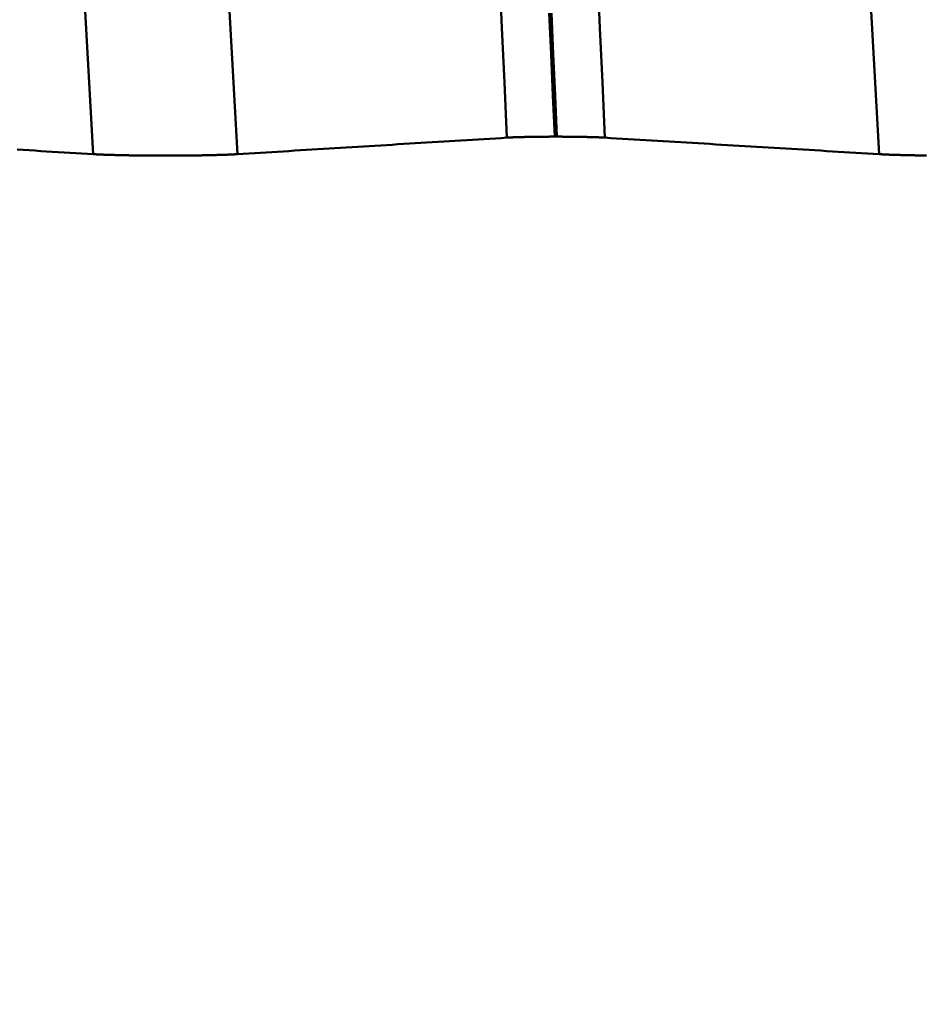
# Model space of a CAD drawing. Extents: x -50 to 107, y -39 to 95.
# Drawn here: x 58 to 60, y -2 to 0 of the extents above; entities that cross this region are included whole.
import ezdxf

# ---------------------------------------------------------------- set-up
doc = ezdxf.new("R2010")
doc.units = 0
doc.header["$PDMODE"] = 1
doc.layers.add('1', color=4, linetype='Continuous', lineweight=50)
doc.layers.add('SK2', color=7, linetype='Continuous', lineweight=25)
doc.styles.add('STANDARD 3.5 mm', font='monos.ttf', dxfattribs={"height": 3.5})
doc.dimstyles.new('AM_DIN', dxfattribs={"dimtxt": 3.5, "dimasz": 2.5, "dimexe": 2, "dimexo": 1, "dimgap": 1, "dimtad": 1, "dimdec": 1, "dimzin": 0, "dimdsep": 46, "dimtxsty": 'STANDARD 3.5 mm', "dimcen": 0.09, "dimadec": 0, "dimazin": 2, "dimtm": 1e-09, "dimtfac": 0.707107, "dimtmove": 0, "dimatfit": 3, "dimfxl": 1, "dimtolj": 1, "dimtzin": 0, "dimlwd": -1, "dimlwe": -1, "dimarcsym": 0})

# ---------------------------------------------------------------- blocks, each defined once
blk = doc.blocks.new('*D11')
at = {"layer": 'DEFPOINTS', "color": 0}
for p in [(67.5199, 5.1315), (-28, -2.6), (67.5199, -30)]:
    blk.add_point(p, dxfattribs=at)
at = {"layer": 'SK2', "color": 0}
for p, q in [((67.5199, 4.1315), (67.5199, -32)), ((-28, -3.6), (-28, -32)), ((-25.5, -30), (65.0199, -30))]:
    blk.add_line(p, q, dxfattribs=at)
for points in [[(-25.5, -29.5833), (-25.5, -30.4167), (-28, -30)], [(65.0199, -30.4167), (65.0199, -29.5833), (67.5199, -30)]]:
    blk.add_solid(points, dxfattribs=at)
at = {"layer": 'SK2', "color": 0, "insert": (19.7599, -27.1887), "char_height": 3.5, "attachment_point": 5, "style": 'STANDARD 3.5 mm'}
blk.add_mtext('\\A1;95.5', dxfattribs=at)

msp = doc.modelspace()

# ---------------------------------------------------------------- linework, layer by layer
at = {"layer": '1'}
msp.add_line((59.4655, -0.2749), (59.4615, -0.2749), dxfattribs=at)
for points in [[(59.3702, -0.2768), (59.3654, -0.1718), (59.3607, -0.067), (59.356, 0.0378)], [(59.5572, -0.2768), (59.5525, -0.1718), (59.5477, -0.067), (59.543, 0.0378)], [(58.5805, -0.3083), (58.5754, -0.2172), (58.5704, -0.1263), (58.5654, -0.0355)], [(58.8559, -0.3083), (58.8508, -0.2172), (58.8458, -0.1263), (58.8408, -0.0355)], [(60.0805, -0.3083), (60.0754, -0.2172), (60.0704, -0.1263), (60.0654, -0.0355)], [(59.4615, -0.2749), (59.4579, -0.1962), (59.4544, -0.1177), (59.451, -0.0393)], [(59.4655, -0.2749), (59.462, -0.1962), (59.4585, -0.1177), (59.455, -0.0393)], [(59.3702, -0.2768), (59.3592, -0.2775), (59.3483, -0.2782), (59.3373, -0.2788), (59.3263, -0.2795), (59.3154, -0.2802), (59.3044, -0.2808), (59.2935, -0.2815), (59.2825, -0.2822), (59.2716, -0.2828), (59.2606, -0.2835), (59.2496, -0.2842), (59.2387, -0.2849), (59.2277, -0.2855), (59.2168, -0.2862), (59.2058, -0.2869), (59.1949, -0.2875), (59.1839, -0.2882), (59.173, -0.2889), (59.162, -0.2895), (59.1511, -0.2902), (59.1401, -0.2909), (59.1292, -0.2916), (59.1183, -0.2922), (59.1073, -0.2929), (59.0964, -0.2936), (59.0854, -0.2942), (59.0745, -0.2949), (59.0635, -0.2956), (59.0526, -0.2963), (59.0417, -0.2969), (59.0307, -0.2976), (59.0198, -0.2983), (59.0089, -0.2989), (58.9979, -0.2996), (58.987, -0.3003), (58.9761, -0.3009), (58.9651, -0.3016), (58.9542, -0.3023), (58.9433, -0.303), (58.9323, -0.3036), (58.9214, -0.3043), (58.9105, -0.305), (58.8996, -0.3056), (58.8887, -0.3063), (58.8777, -0.307), (58.8668, -0.3077), (58.8559, -0.3083)], [(59.4615, -0.2749), (59.4606, -0.2749), (59.4597, -0.2749), (59.4589, -0.2749), (59.458, -0.2749), (59.4571, -0.2749), (59.4563, -0.2749), (59.4554, -0.2749), (59.4546, -0.2749), (59.4537, -0.2749), (59.4528, -0.2749), (59.452, -0.2749), (59.4511, -0.2749), (59.4507, -0.275), (59.4502, -0.275), (59.4498, -0.275), (59.4494, -0.275), (59.4489, -0.275), (59.4485, -0.275), (59.4481, -0.275), (59.4477, -0.275), (59.4472, -0.275), (59.4468, -0.275), (59.4464, -0.275), (59.4459, -0.275), (59.4455, -0.275), (59.4451, -0.275), (59.4447, -0.275), (59.4442, -0.275), (59.4438, -0.275), (59.4434, -0.275), (59.4429, -0.275), (59.4425, -0.275), (59.4421, -0.275), (59.4417, -0.275), (59.4412, -0.275), (59.4408, -0.275), (59.4404, -0.275), (59.44, -0.275), (59.4395, -0.275), (59.4391, -0.275), (59.4387, -0.275), (59.4383, -0.275), (59.4378, -0.275), (59.4374, -0.275), (59.437, -0.275), (59.4366, -0.275), (59.4362, -0.275), (59.4357, -0.2751), (59.4353, -0.2751), (59.4349, -0.2751), (59.4345, -0.2751), (59.4341, -0.2751), (59.4336, -0.2751), (59.4332, -0.2751), (59.4328, -0.2751), (59.4324, -0.2751), (59.4322, -0.2751), (59.432, -0.2751), (59.4318, -0.2751), (59.4316, -0.2751), (59.4314, -0.2751), (59.4312, -0.2751), (59.431, -0.2751), (59.4307, -0.2751), (59.4305, -0.2751), (59.4303, -0.2751), (59.4301, -0.2751), (59.4299, -0.2751), (59.4297, -0.2751), (59.4295, -0.2751), (59.4293, -0.2751), (59.4291, -0.2751), (59.4289, -0.2751), (59.4287, -0.2751), (59.4285, -0.2751), (59.4283, -0.2751), (59.4281, -0.2751), (59.4279, -0.2751), (59.4277, -0.2751), (59.4275, -0.2751), (59.4273, -0.2751), (59.4271, -0.2751), (59.4269, -0.2751), (59.4266, -0.2752), (59.4264, -0.2752), (59.4262, -0.2752), (59.426, -0.2752), (59.4258, -0.2752), (59.4254, -0.2752), (59.425, -0.2752), (59.4246, -0.2752), (59.4242, -0.2752), (59.4238, -0.2752), (59.4234, -0.2752), (59.423, -0.2752), (59.4226, -0.2752), (59.4222, -0.2752), (59.4218, -0.2752), (59.4214, -0.2752), (59.421, -0.2752), (59.4208, -0.2752), (59.4206, -0.2752), (59.4204, -0.2752), (59.4202, -0.2752), (59.42, -0.2752), (59.4198, -0.2752), (59.4196, -0.2753), (59.4194, -0.2753), (59.4192, -0.2753), (59.419, -0.2753), (59.4188, -0.2753), (59.4186, -0.2753), (59.4184, -0.2753), (59.4183, -0.2753), (59.4181, -0.2753), (59.4179, -0.2753), (59.4177, -0.2753), (59.4175, -0.2753), (59.4173, -0.2753), (59.4171, -0.2753), (59.4169, -0.2753), (59.4167, -0.2753), (59.4165, -0.2753), (59.4163, -0.2753), (59.4161, -0.2753), (59.4159, -0.2753), (59.4157, -0.2753), (59.4155, -0.2753), (59.4153, -0.2753), (59.4151, -0.2753), (59.4149, -0.2753), (59.4147, -0.2753), (59.4145, -0.2753), (59.4144, -0.2753), (59.4142, -0.2753), (59.414, -0.2753), (59.4138, -0.2753), (59.4136, -0.2754), (59.4134, -0.2754), (59.4132, -0.2754), (59.413, -0.2754), (59.4128, -0.2754), (59.4126, -0.2754), (59.4124, -0.2754), (59.4122, -0.2754), (59.412, -0.2754), (59.4119, -0.2754), (59.4117, -0.2754), (59.4115, -0.2754), (59.4113, -0.2754), (59.4111, -0.2754), (59.4109, -0.2754), (59.4107, -0.2754), (59.4105, -0.2754), (59.4103, -0.2754), (59.4102, -0.2754), (59.41, -0.2754), (59.4098, -0.2754), (59.4096, -0.2754), (59.4094, -0.2754), (59.4092, -0.2754), (59.409, -0.2754), (59.4088, -0.2754), (59.4086, -0.2754), (59.4085, -0.2755), (59.4083, -0.2755), (59.4081, -0.2755), (59.4079, -0.2755), (59.4077, -0.2755), (59.4075, -0.2755), (59.4073, -0.2755), (59.4072, -0.2755), (59.407, -0.2755), (59.4068, -0.2755), (59.4066, -0.2755), (59.4064, -0.2755), (59.4062, -0.2755), (59.4061, -0.2755), (59.4059, -0.2755), (59.4057, -0.2755), (59.4055, -0.2755), (59.4053, -0.2755), (59.4051, -0.2755), (59.405, -0.2755), (59.4048, -0.2755), (59.4046, -0.2755), (59.4044, -0.2755), (59.4042, -0.2755), (59.404, -0.2755), (59.4039, -0.2756), (59.4037, -0.2756), (59.4035, -0.2756), (59.4033, -0.2756), (59.4031, -0.2756), (59.403, -0.2756), (59.4028, -0.2756), (59.4026, -0.2756), (59.4024, -0.2756), (59.4023, -0.2756), (59.4021, -0.2756), (59.4019, -0.2756), (59.4017, -0.2756), (59.4015, -0.2756), (59.4014, -0.2756), (59.4012, -0.2756), (59.401, -0.2756), (59.4008, -0.2756), (59.4007, -0.2756), (59.4005, -0.2756), (59.4003, -0.2756), (59.4001, -0.2756), (59.4, -0.2756), (59.3998, -0.2757), (59.3996, -0.2757), (59.3994, -0.2757), (59.3993, -0.2757), (59.3991, -0.2757), (59.3989, -0.2757), (59.3987, -0.2757), (59.3986, -0.2757), (59.3984, -0.2757), (59.3982, -0.2757), (59.398, -0.2757), (59.3979, -0.2757), (59.3977, -0.2757), (59.3975, -0.2757), (59.3974, -0.2757), (59.3972, -0.2757), (59.397, -0.2757), (59.3969, -0.2757), (59.3967, -0.2757), (59.3965, -0.2757), (59.3963, -0.2757), (59.3962, -0.2758), (59.396, -0.2758), (59.3958, -0.2758), (59.3957, -0.2758), (59.3955, -0.2758), (59.3953, -0.2758), (59.3952, -0.2758), (59.395, -0.2758), (59.3948, -0.2758), (59.3947, -0.2758), (59.3945, -0.2758), (59.3943, -0.2758), (59.3942, -0.2758), (59.394, -0.2758), (59.3938, -0.2758), (59.3937, -0.2758), (59.3935, -0.2758), (59.3934, -0.2758), (59.3932, -0.2758), (59.393, -0.2758), (59.3929, -0.2758), (59.3927, -0.2759), (59.3925, -0.2759), (59.3924, -0.2759), (59.3922, -0.2759), (59.3921, -0.2759), (59.3919, -0.2759), (59.3917, -0.2759), (59.3916, -0.2759), (59.3914, -0.2759), (59.3913, -0.2759), (59.3911, -0.2759), (59.3909, -0.2759), (59.3908, -0.2759), (59.3906, -0.2759), (59.3905, -0.2759), (59.3903, -0.2759), (59.3901, -0.2759), (59.39, -0.2759), (59.3898, -0.2759), (59.3897, -0.2759), (59.3895, -0.276), (59.3894, -0.276), (59.3892, -0.276), (59.389, -0.276), (59.3889, -0.276), (59.3887, -0.276), (59.3886, -0.276), (59.3884, -0.276), (59.3883, -0.276), (59.3881, -0.276), (59.388, -0.276), (59.3878, -0.276), (59.3877, -0.276), (59.3875, -0.276), (59.3873, -0.276), (59.3872, -0.276), (59.387, -0.276), (59.3869, -0.276), (59.3867, -0.2761), (59.3866, -0.2761), (59.3864, -0.2761), (59.3863, -0.2761), (59.3861, -0.2761), (59.386, -0.2761), (59.3858, -0.2761), (59.3857, -0.2761), (59.3855, -0.2761), (59.3854, -0.2761), (59.3852, -0.2761), (59.3851, -0.2761), (59.3849, -0.2761), (59.3848, -0.2761), (59.3846, -0.2761), (59.3845, -0.2761), (59.3844, -0.2761), (59.3842, -0.2761), (59.3841, -0.2761), (59.3839, -0.2762), (59.3838, -0.2762), (59.3836, -0.2762), (59.3835, -0.2762), (59.3833, -0.2762), (59.3832, -0.2762), (59.383, -0.2762), (59.3829, -0.2762), (59.3828, -0.2762), (59.3826, -0.2762), (59.3825, -0.2762), (59.3823, -0.2762), (59.3822, -0.2762), (59.382, -0.2762), (59.3819, -0.2762), (59.3818, -0.2762), (59.3816, -0.2762), (59.3815, -0.2763), (59.3813, -0.2763), (59.3812, -0.2763), (59.3811, -0.2763), (59.3809, -0.2763), (59.3808, -0.2763), (59.3806, -0.2763), (59.3805, -0.2763), (59.3804, -0.2763), (59.3802, -0.2763), (59.3801, -0.2763), (59.38, -0.2763), (59.3798, -0.2763), (59.3797, -0.2763), (59.3796, -0.2763), (59.3794, -0.2763), (59.3793, -0.2763), (59.3791, -0.2764), (59.379, -0.2764), (59.3789, -0.2764), (59.3787, -0.2764), (59.3786, -0.2764), (59.3785, -0.2764), (59.3783, -0.2764), (59.3782, -0.2764), (59.3781, -0.2764), (59.378, -0.2764), (59.3778, -0.2764), (59.3777, -0.2764), (59.3776, -0.2764), (59.3774, -0.2764), (59.3773, -0.2764), (59.3772, -0.2764), (59.377, -0.2764), (59.3769, -0.2765), (59.3768, -0.2765), (59.3767, -0.2765), (59.3765, -0.2765), (59.3764, -0.2765), (59.3763, -0.2765), (59.3761, -0.2765), (59.376, -0.2765), (59.3759, -0.2765), (59.3758, -0.2765), (59.3756, -0.2765), (59.3755, -0.2765), (59.3754, -0.2765), (59.3753, -0.2765), (59.3751, -0.2765), (59.375, -0.2765), (59.3749, -0.2766), (59.3748, -0.2766), (59.3747, -0.2766), (59.3745, -0.2766), (59.3744, -0.2766), (59.3743, -0.2766), (59.3742, -0.2766), (59.374, -0.2766), (59.3739, -0.2766), (59.3738, -0.2766), (59.3737, -0.2766), (59.3736, -0.2766), (59.3735, -0.2766), (59.3733, -0.2766), (59.3732, -0.2766), (59.3731, -0.2766), (59.373, -0.2767), (59.3729, -0.2767), (59.3728, -0.2767), (59.3726, -0.2767), (59.3725, -0.2767), (59.3724, -0.2767), (59.3723, -0.2767), (59.3722, -0.2767), (59.3721, -0.2767), (59.3719, -0.2767), (59.3718, -0.2767), (59.3717, -0.2767), (59.3716, -0.2767), (59.3715, -0.2767), (59.3714, -0.2767), (59.3713, -0.2767), (59.3712, -0.2768), (59.3711, -0.2768), (59.3709, -0.2768), (59.3708, -0.2768), (59.3707, -0.2768), (59.3706, -0.2768), (59.3705, -0.2768), (59.3704, -0.2768), (59.3703, -0.2768), (59.3702, -0.2768)], [(59.5572, -0.2768), (59.5571, -0.2768), (59.557, -0.2768), (59.5569, -0.2768), (59.5568, -0.2768), (59.5567, -0.2768), (59.5566, -0.2768), (59.5565, -0.2768), (59.5564, -0.2768), (59.5563, -0.2768), (59.5561, -0.2767), (59.556, -0.2767), (59.5559, -0.2767), (59.5558, -0.2767), (59.5557, -0.2767), (59.5556, -0.2767), (59.5555, -0.2767), (59.5553, -0.2767), (59.5552, -0.2767), (59.5551, -0.2767), (59.555, -0.2767), (59.5549, -0.2767), (59.5548, -0.2767), (59.5546, -0.2767), (59.5545, -0.2767), (59.5544, -0.2767), (59.5543, -0.2766), (59.5542, -0.2766), (59.5541, -0.2766), (59.5539, -0.2766), (59.5538, -0.2766), (59.5537, -0.2766), (59.5536, -0.2766), (59.5535, -0.2766), (59.5533, -0.2766), (59.5532, -0.2766), (59.5531, -0.2766), (59.553, -0.2766), (59.5528, -0.2766), (59.5527, -0.2766), (59.5526, -0.2766), (59.5525, -0.2766), (59.5523, -0.2765), (59.5522, -0.2765), (59.5521, -0.2765), (59.552, -0.2765), (59.5518, -0.2765), (59.5517, -0.2765), (59.5516, -0.2765), (59.5515, -0.2765), (59.5513, -0.2765), (59.5512, -0.2765), (59.5511, -0.2765), (59.551, -0.2765), (59.5508, -0.2765), (59.5507, -0.2765), (59.5506, -0.2765), (59.5504, -0.2765), (59.5503, -0.2764), (59.5502, -0.2764), (59.55, -0.2764), (59.5499, -0.2764), (59.5498, -0.2764), (59.5497, -0.2764), (59.5495, -0.2764), (59.5494, -0.2764), (59.5493, -0.2764), (59.5491, -0.2764), (59.549, -0.2764), (59.5489, -0.2764), (59.5487, -0.2764), (59.5486, -0.2764), (59.5484, -0.2764), (59.5483, -0.2764), (59.5482, -0.2764), (59.548, -0.2763), (59.5479, -0.2763), (59.5478, -0.2763), (59.5476, -0.2763), (59.5475, -0.2763), (59.5474, -0.2763), (59.5472, -0.2763), (59.5471, -0.2763), (59.5469, -0.2763), (59.5468, -0.2763), (59.5467, -0.2763), (59.5465, -0.2763), (59.5464, -0.2763), (59.5462, -0.2763), (59.5461, -0.2763), (59.546, -0.2763), (59.5458, -0.2763), (59.5457, -0.2762), (59.5455, -0.2762), (59.5454, -0.2762), (59.5453, -0.2762), (59.5451, -0.2762), (59.545, -0.2762), (59.5448, -0.2762), (59.5447, -0.2762), (59.5445, -0.2762), (59.5444, -0.2762), (59.5442, -0.2762), (59.5441, -0.2762), (59.544, -0.2762), (59.5438, -0.2762), (59.5437, -0.2762), (59.5435, -0.2762), (59.5434, -0.2762), (59.5432, -0.2761), (59.5431, -0.2761), (59.5429, -0.2761), (59.5428, -0.2761), (59.5426, -0.2761), (59.5425, -0.2761), (59.5423, -0.2761), (59.5422, -0.2761), (59.542, -0.2761), (59.5419, -0.2761), (59.5417, -0.2761), (59.5416, -0.2761), (59.5414, -0.2761), (59.5413, -0.2761), (59.5411, -0.2761), (59.541, -0.2761), (59.5408, -0.2761), (59.5407, -0.2761), (59.5405, -0.2761), (59.5404, -0.276), (59.5402, -0.276), (59.5401, -0.276), (59.5399, -0.276), (59.5398, -0.276), (59.5396, -0.276), (59.5394, -0.276), (59.5393, -0.276), (59.5391, -0.276), (59.539, -0.276), (59.5388, -0.276), (59.5387, -0.276), (59.5385, -0.276), (59.5384, -0.276), (59.5382, -0.276), (59.538, -0.276), (59.5379, -0.276), (59.5377, -0.276), (59.5376, -0.2759), (59.5374, -0.2759), (59.5372, -0.2759), (59.5371, -0.2759), (59.5369, -0.2759), (59.5368, -0.2759), (59.5366, -0.2759), (59.5365, -0.2759), (59.5363, -0.2759), (59.5361, -0.2759), (59.536, -0.2759), (59.5358, -0.2759), (59.5356, -0.2759), (59.5355, -0.2759), (59.5353, -0.2759), (59.5352, -0.2759), (59.535, -0.2759), (59.5348, -0.2759), (59.5347, -0.2759), (59.5345, -0.2759), (59.5343, -0.2758), (59.5342, -0.2758), (59.534, -0.2758), (59.5339, -0.2758), (59.5337, -0.2758), (59.5335, -0.2758), (59.5334, -0.2758), (59.5332, -0.2758), (59.533, -0.2758), (59.5329, -0.2758), (59.5327, -0.2758), (59.5325, -0.2758), (59.5324, -0.2758), (59.5322, -0.2758), (59.532, -0.2758), (59.5319, -0.2758), (59.5317, -0.2758), (59.5315, -0.2758), (59.5314, -0.2758), (59.5312, -0.2758), (59.531, -0.2758), (59.5308, -0.2757), (59.5307, -0.2757), (59.5305, -0.2757), (59.5303, -0.2757), (59.5302, -0.2757), (59.53, -0.2757), (59.5298, -0.2757), (59.5296, -0.2757), (59.5295, -0.2757), (59.5293, -0.2757), (59.5291, -0.2757), (59.529, -0.2757), (59.5288, -0.2757), (59.5286, -0.2757), (59.5284, -0.2757), (59.5283, -0.2757), (59.5281, -0.2757), (59.5279, -0.2757), (59.5277, -0.2757), (59.5276, -0.2757), (59.5274, -0.2757), (59.5272, -0.2756), (59.527, -0.2756), (59.5269, -0.2756), (59.5267, -0.2756), (59.5265, -0.2756), (59.5263, -0.2756), (59.5262, -0.2756), (59.526, -0.2756), (59.5258, -0.2756), (59.5256, -0.2756), (59.5254, -0.2756), (59.5253, -0.2756), (59.5251, -0.2756), (59.5249, -0.2756), (59.5247, -0.2756), (59.5245, -0.2756), (59.5244, -0.2756), (59.5242, -0.2756), (59.524, -0.2756), (59.5238, -0.2756), (59.5236, -0.2756), (59.5235, -0.2756), (59.5233, -0.2756), (59.5231, -0.2755), (59.5229, -0.2755), (59.5227, -0.2755), (59.5226, -0.2755), (59.5224, -0.2755), (59.5222, -0.2755), (59.522, -0.2755), (59.5218, -0.2755), (59.5216, -0.2755), (59.5215, -0.2755), (59.5213, -0.2755), (59.5211, -0.2755), (59.5209, -0.2755), (59.5207, -0.2755), (59.5205, -0.2755), (59.5203, -0.2755), (59.5202, -0.2755), (59.52, -0.2755), (59.5198, -0.2755), (59.5196, -0.2755), (59.5194, -0.2755), (59.5192, -0.2755), (59.519, -0.2755), (59.5189, -0.2755), (59.5187, -0.2755), (59.5185, -0.2754), (59.5183, -0.2754), (59.5181, -0.2754), (59.5179, -0.2754), (59.5177, -0.2754), (59.5175, -0.2754), (59.5173, -0.2754), (59.5172, -0.2754), (59.517, -0.2754), (59.5168, -0.2754), (59.5166, -0.2754), (59.5164, -0.2754), (59.5162, -0.2754), (59.516, -0.2754), (59.5158, -0.2754), (59.5156, -0.2754), (59.5154, -0.2754), (59.5153, -0.2754), (59.5151, -0.2754), (59.5149, -0.2754), (59.5147, -0.2754), (59.5145, -0.2754), (59.5143, -0.2754), (59.5141, -0.2754), (59.5139, -0.2754), (59.5137, -0.2754), (59.5135, -0.2754), (59.5133, -0.2753), (59.5131, -0.2753), (59.5129, -0.2753), (59.5128, -0.2753), (59.5126, -0.2753), (59.5124, -0.2753), (59.5122, -0.2753), (59.512, -0.2753), (59.5118, -0.2753), (59.5116, -0.2753), (59.5114, -0.2753), (59.5112, -0.2753), (59.511, -0.2753), (59.5108, -0.2753), (59.5106, -0.2753), (59.5104, -0.2753), (59.5102, -0.2753), (59.51, -0.2753), (59.5098, -0.2753), (59.5096, -0.2753), (59.5094, -0.2753), (59.5092, -0.2753), (59.509, -0.2753), (59.5088, -0.2753), (59.5086, -0.2753), (59.5084, -0.2753), (59.5083, -0.2753), (59.5081, -0.2753), (59.5079, -0.2753), (59.5077, -0.2753), (59.5075, -0.2753), (59.5073, -0.2752), (59.5071, -0.2752), (59.5069, -0.2752), (59.5067, -0.2752), (59.5065, -0.2752), (59.5061, -0.2752), (59.5057, -0.2752), (59.5053, -0.2752), (59.5049, -0.2752), (59.5045, -0.2752), (59.5041, -0.2752), (59.5037, -0.2752), (59.5033, -0.2752), (59.5029, -0.2752), (59.5025, -0.2752), (59.5023, -0.2752), (59.5021, -0.2752), (59.5018, -0.2752), (59.5016, -0.2752), (59.5014, -0.2752), (59.5012, -0.2752), (59.501, -0.2752), (59.5008, -0.2752), (59.5006, -0.2752), (59.5004, -0.2752), (59.5002, -0.2751), (59.5, -0.2751), (59.4998, -0.2751), (59.4996, -0.2751), (59.4994, -0.2751), (59.4992, -0.2751), (59.499, -0.2751), (59.4988, -0.2751), (59.4986, -0.2751), (59.4984, -0.2751), (59.4982, -0.2751), (59.498, -0.2751), (59.4978, -0.2751), (59.4976, -0.2751), (59.4974, -0.2751), (59.4971, -0.2751), (59.4969, -0.2751), (59.4967, -0.2751), (59.4965, -0.2751), (59.4963, -0.2751), (59.4961, -0.2751), (59.4959, -0.2751), (59.4957, -0.2751), (59.4955, -0.2751), (59.4951, -0.2751), (59.4947, -0.2751), (59.4942, -0.2751), (59.4938, -0.2751), (59.4934, -0.2751), (59.493, -0.2751), (59.4926, -0.2751), (59.4922, -0.2751), (59.4917, -0.2751), (59.4913, -0.2751), (59.4909, -0.275), (59.4905, -0.275), (59.49, -0.275), (59.4896, -0.275), (59.4892, -0.275), (59.4888, -0.275), (59.4884, -0.275), (59.4879, -0.275), (59.4875, -0.275), (59.4871, -0.275), (59.4867, -0.275), (59.4862, -0.275), (59.4858, -0.275), (59.4854, -0.275), (59.4849, -0.275), (59.4845, -0.275), (59.4841, -0.275), (59.4837, -0.275), (59.4832, -0.275), (59.4828, -0.275), (59.4824, -0.275), (59.482, -0.275), (59.4815, -0.275), (59.4811, -0.275), (59.4807, -0.275), (59.4802, -0.275), (59.4798, -0.275), (59.4794, -0.275), (59.4789, -0.275), (59.4785, -0.275), (59.4781, -0.275), (59.4776, -0.275), (59.4772, -0.275), (59.4768, -0.275), (59.4763, -0.275), (59.4759, -0.2749), (59.4751, -0.2749), (59.4742, -0.2749), (59.4733, -0.2749), (59.4725, -0.2749), (59.4716, -0.2749), (59.4707, -0.2749), (59.4699, -0.2749), (59.469, -0.2749), (59.4681, -0.2749), (59.4673, -0.2749), (59.4664, -0.2749), (59.4655, -0.2749)], [(60.0805, -0.3083), (60.0694, -0.3077), (60.0582, -0.307), (60.0471, -0.3063), (60.0359, -0.3056), (60.0248, -0.305), (60.0137, -0.3043), (60.0025, -0.3036), (59.9914, -0.303), (59.9803, -0.3023), (59.9691, -0.3016), (59.958, -0.301), (59.9468, -0.3003), (59.9357, -0.2996), (59.9246, -0.2989), (59.9134, -0.2983), (59.9023, -0.2976), (59.8912, -0.2969), (59.88, -0.2963), (59.8689, -0.2956), (59.8578, -0.2949), (59.8466, -0.2942), (59.8355, -0.2936), (59.8244, -0.2929), (59.8132, -0.2922), (59.8021, -0.2916), (59.791, -0.2909), (59.7798, -0.2902), (59.7687, -0.2896), (59.7576, -0.2889), (59.7464, -0.2882), (59.7353, -0.2875), (59.7242, -0.2869), (59.7131, -0.2862), (59.7019, -0.2855), (59.6908, -0.2849), (59.6797, -0.2842), (59.6685, -0.2835), (59.6574, -0.2828), (59.6463, -0.2822), (59.6351, -0.2815), (59.624, -0.2808), (59.6129, -0.2802), (59.6018, -0.2795), (59.5906, -0.2788), (59.5795, -0.2782), (59.5684, -0.2775), (59.5572, -0.2768)], [(58.5805, -0.3083), (58.5694, -0.3077), (58.5582, -0.307), (58.5471, -0.3063), (58.5359, -0.3056), (58.5248, -0.305), (58.5137, -0.3043), (58.5025, -0.3036), (58.4914, -0.303), (58.4803, -0.3023), (58.4691, -0.3016), (58.458, -0.301), (58.4468, -0.3003), (58.4357, -0.2996)], [(58.8559, -0.3083), (58.8557, -0.3083), (58.8556, -0.3083), (58.8554, -0.3084), (58.8552, -0.3084), (58.8551, -0.3084), (58.8549, -0.3084), (58.8548, -0.3084), (58.8546, -0.3084), (58.8544, -0.3084), (58.8543, -0.3084), (58.8541, -0.3084), (58.8539, -0.3084), (58.8538, -0.3085), (58.8536, -0.3085), (58.8534, -0.3085), (58.8533, -0.3085), (58.8531, -0.3085), (58.8529, -0.3085), (58.8527, -0.3085), (58.8526, -0.3085), (58.8524, -0.3085), (58.8522, -0.3085), (58.852, -0.3086), (58.8519, -0.3086), (58.8517, -0.3086), (58.8515, -0.3086), (58.8513, -0.3086), (58.8512, -0.3086), (58.851, -0.3086), (58.8508, -0.3086), (58.8506, -0.3086), (58.8505, -0.3086), (58.8503, -0.3086), (58.8501, -0.3087), (58.8499, -0.3087), (58.8497, -0.3087), (58.8496, -0.3087), (58.8494, -0.3087), (58.8492, -0.3087), (58.849, -0.3087), (58.8488, -0.3087), (58.8486, -0.3087), (58.8485, -0.3087), (58.8483, -0.3087), (58.8481, -0.3088), (58.8479, -0.3088), (58.8477, -0.3088), (58.8475, -0.3088), (58.8473, -0.3088), (58.8471, -0.3088), (58.847, -0.3088), (58.8468, -0.3088), (58.8466, -0.3088), (58.8464, -0.3088), (58.8462, -0.3089), (58.846, -0.3089), (58.8458, -0.3089), (58.8456, -0.3089), (58.8454, -0.3089), (58.8452, -0.3089), (58.845, -0.3089), (58.8448, -0.3089), (58.8446, -0.3089), (58.8444, -0.3089), (58.8442, -0.3089), (58.844, -0.309), (58.8438, -0.309), (58.8436, -0.309), (58.8434, -0.309), (58.8432, -0.309), (58.843, -0.309), (58.8428, -0.309), (58.8426, -0.309), (58.8424, -0.309), (58.8422, -0.309), (58.842, -0.309), (58.8418, -0.309), (58.8416, -0.3091), (58.8414, -0.3091), (58.8412, -0.3091), (58.841, -0.3091), (58.8408, -0.3091), (58.8406, -0.3091), (58.8404, -0.3091), (58.8402, -0.3091), (58.84, -0.3091), (58.8398, -0.3091), (58.8396, -0.3091), (58.8393, -0.3092), (58.8391, -0.3092), (58.8389, -0.3092), (58.8387, -0.3092), (58.8385, -0.3092), (58.8383, -0.3092), (58.8381, -0.3092), (58.8379, -0.3092), (58.8377, -0.3092), (58.8374, -0.3092), (58.8372, -0.3092), (58.837, -0.3093), (58.8368, -0.3093), (58.8366, -0.3093), (58.8364, -0.3093), (58.8361, -0.3093), (58.8359, -0.3093), (58.8357, -0.3093), (58.8355, -0.3093), (58.8353, -0.3093), (58.835, -0.3093), (58.8348, -0.3093), (58.8346, -0.3093), (58.8344, -0.3094), (58.8342, -0.3094), (58.8339, -0.3094), (58.8337, -0.3094), (58.8335, -0.3094), (58.8333, -0.3094), (58.8331, -0.3094), (58.8328, -0.3094), (58.8326, -0.3094), (58.8324, -0.3094), (58.8322, -0.3094), (58.8319, -0.3094), (58.8317, -0.3095), (58.8315, -0.3095), (58.8312, -0.3095), (58.831, -0.3095), (58.8308, -0.3095), (58.8303, -0.3095), (58.8299, -0.3095), (58.8294, -0.3095), (58.8289, -0.3095), (58.8285, -0.3096), (58.828, -0.3096), (58.8275, -0.3096), (58.8271, -0.3096), (58.8266, -0.3096), (58.8261, -0.3096), (58.8256, -0.3097), (58.8252, -0.3097), (58.8247, -0.3097), (58.8242, -0.3097), (58.8237, -0.3097), (58.8232, -0.3097), (58.8228, -0.3097), (58.8223, -0.3098), (58.822, -0.3098), (58.8218, -0.3098), (58.8215, -0.3098), (58.8213, -0.3098), (58.821, -0.3098), (58.8208, -0.3098), (58.8205, -0.3098), (58.8203, -0.3098), (58.82, -0.3098), (58.8198, -0.3098), (58.8196, -0.3098), (58.8193, -0.3099), (58.8191, -0.3099), (58.8188, -0.3099), (58.8185, -0.3099), (58.8183, -0.3099), (58.818, -0.3099), (58.8178, -0.3099), (58.8175, -0.3099), (58.8173, -0.3099), (58.8168, -0.3099), (58.8163, -0.3099), (58.8158, -0.31), (58.8152, -0.31), (58.8147, -0.31), (58.8142, -0.31), (58.8137, -0.31), (58.8132, -0.31), (58.8126, -0.31), (58.8121, -0.31), (58.8116, -0.3101), (58.8111, -0.3101), (58.8105, -0.3101), (58.81, -0.3101), (58.8095, -0.3101), (58.8089, -0.3101), (58.8084, -0.3101), (58.8079, -0.3102), (58.8073, -0.3102), (58.8068, -0.3102), (58.8062, -0.3102), (58.8057, -0.3102), (58.8052, -0.3102), (58.8046, -0.3102), (58.8041, -0.3102), (58.8035, -0.3103), (58.803, -0.3103), (58.8024, -0.3103), (58.8019, -0.3103), (58.8013, -0.3103), (58.8007, -0.3103), (58.8002, -0.3103), (58.7996, -0.3103), (58.7991, -0.3103), (58.7985, -0.3104), (58.7979, -0.3104), (58.7974, -0.3104), (58.7968, -0.3104), (58.7962, -0.3104), (58.7957, -0.3104), (58.7951, -0.3104), (58.7945, -0.3104), (58.794, -0.3104), (58.7934, -0.3105), (58.7928, -0.3105), (58.7922, -0.3105), (58.7917, -0.3105), (58.7911, -0.3105), (58.7905, -0.3105), (58.7899, -0.3105), (58.7893, -0.3105), (58.7888, -0.3105), (58.7882, -0.3106), (58.7876, -0.3106), (58.787, -0.3106), (58.7864, -0.3106), (58.7858, -0.3106), (58.7852, -0.3106), (58.7846, -0.3106), (58.7841, -0.3106), (58.7835, -0.3106), (58.7829, -0.3106), (58.7823, -0.3107), (58.7817, -0.3107), (58.7811, -0.3107), (58.7805, -0.3107), (58.7799, -0.3107), (58.7793, -0.3107), (58.7787, -0.3107), (58.7781, -0.3107), (58.7775, -0.3107), (58.7769, -0.3107), (58.7763, -0.3107), (58.7757, -0.3107), (58.7751, -0.3108), (58.7745, -0.3108), (58.7739, -0.3108), (58.7733, -0.3108), (58.7726, -0.3108), (58.772, -0.3108), (58.7714, -0.3108), (58.7708, -0.3108), (58.7702, -0.3108), (58.7696, -0.3108), (58.769, -0.3108), (58.7683, -0.3108), (58.7677, -0.3108), (58.7671, -0.3109), (58.7665, -0.3109), (58.7659, -0.3109), (58.7652, -0.3109), (58.7646, -0.3109), (58.764, -0.3109), (58.7634, -0.3109), (58.7627, -0.3109), (58.7621, -0.3109), (58.7615, -0.3109), (58.7609, -0.3109), (58.7602, -0.3109), (58.7596, -0.3109), (58.759, -0.3109), (58.7583, -0.3109), (58.7577, -0.3109), (58.7571, -0.311), (58.7564, -0.311), (58.7558, -0.311), (58.7552, -0.311), (58.7545, -0.311), (58.7539, -0.311), (58.7533, -0.311), (58.7526, -0.311), (58.752, -0.311), (58.7514, -0.311), (58.7507, -0.311), (58.7501, -0.311), (58.7494, -0.311), (58.7488, -0.311), (58.7482, -0.311), (58.7475, -0.311), (58.7469, -0.311), (58.7456, -0.311), (58.7443, -0.311), (58.743, -0.3111), (58.7417, -0.3111), (58.7404, -0.3111), (58.7391, -0.3111), (58.7378, -0.3111), (58.7366, -0.3111), (58.7353, -0.3111), (58.734, -0.3111), (58.7327, -0.3111), (58.7314, -0.3111), (58.7288, -0.3111), (58.7262, -0.3111), (58.7249, -0.3111), (58.7236, -0.3111), (58.7223, -0.3111), (58.721, -0.3111), (58.7197, -0.3111), (58.7184, -0.3111), (58.7171, -0.3111), (58.7158, -0.3111), (58.7132, -0.3111), (58.7106, -0.3111), (58.7093, -0.3111), (58.708, -0.3111), (58.7067, -0.3111), (58.7054, -0.3111), (58.7041, -0.3111), (58.7028, -0.3111), (58.7015, -0.3111), (58.7002, -0.3111), (58.6989, -0.3111), (58.6976, -0.3111), (58.6963, -0.3111), (58.695, -0.3111), (58.6937, -0.311), (58.6931, -0.311), (58.6924, -0.311), (58.6918, -0.311), (58.6911, -0.311), (58.6905, -0.311), (58.6899, -0.311), (58.6892, -0.311), (58.6886, -0.311), (58.6879, -0.311), (58.6873, -0.311), (58.6867, -0.311), (58.686, -0.311), (58.6854, -0.311), (58.6847, -0.311), (58.6841, -0.311), (58.6835, -0.311), (58.6828, -0.311), (58.6822, -0.311), (58.6816, -0.311), (58.6809, -0.311), (58.6803, -0.311), (58.6797, -0.3109), (58.6791, -0.3109), (58.6784, -0.3109), (58.6778, -0.3109), (58.6772, -0.3109), (58.6765, -0.3109), (58.6759, -0.3109), (58.6753, -0.3109), (58.6747, -0.3109), (58.674, -0.3109), (58.6734, -0.3109), (58.6728, -0.3109), (58.6722, -0.3109), (58.6716, -0.3109), (58.6709, -0.3109), (58.6703, -0.3109), (58.6697, -0.3108), (58.6691, -0.3108), (58.6685, -0.3108), (58.6679, -0.3108), (58.6672, -0.3108), (58.6666, -0.3108), (58.666, -0.3108), (58.6654, -0.3108), (58.6648, -0.3108), (58.6642, -0.3108), (58.6636, -0.3108), (58.663, -0.3108), (58.6623, -0.3108), (58.6617, -0.3107), (58.6611, -0.3107), (58.6605, -0.3107), (58.6599, -0.3107), (58.6593, -0.3107), (58.6587, -0.3107), (58.6581, -0.3107), (58.6575, -0.3107), (58.6569, -0.3107), (58.6563, -0.3107), (58.6557, -0.3107), (58.6551, -0.3107), (58.6545, -0.3106), (58.6539, -0.3106), (58.6533, -0.3106), (58.6527, -0.3106), (58.6521, -0.3106), (58.6515, -0.3106), (58.6509, -0.3106), (58.6504, -0.3106), (58.6498, -0.3106), (58.6492, -0.3106), (58.6486, -0.3105), (58.648, -0.3105), (58.6474, -0.3105), (58.6468, -0.3105), (58.6463, -0.3105), (58.6457, -0.3105), (58.6451, -0.3105), (58.6445, -0.3105), (58.6439, -0.3105), (58.6434, -0.3105), (58.6428, -0.3104), (58.6422, -0.3104), (58.6417, -0.3104), (58.6411, -0.3104), (58.6405, -0.3104), (58.6399, -0.3104), (58.6394, -0.3104), (58.6388, -0.3104), (58.6382, -0.3104), (58.6377, -0.3103), (58.6371, -0.3103), (58.6366, -0.3103), (58.636, -0.3103), (58.6355, -0.3103), (58.6349, -0.3103), (58.6343, -0.3103), (58.6338, -0.3103), (58.6332, -0.3102), (58.6327, -0.3102), (58.6321, -0.3102), (58.6316, -0.3102), (58.6311, -0.3102), (58.6305, -0.3102), (58.63, -0.3102), (58.6294, -0.3102), (58.6289, -0.3101), (58.6284, -0.3101), (58.6278, -0.3101), (58.6273, -0.3101), (58.6268, -0.3101), (58.6262, -0.3101), (58.6257, -0.3101), (58.6252, -0.3101), (58.6247, -0.31), (58.6241, -0.31), (58.6236, -0.31), (58.6231, -0.31), (58.6226, -0.31), (58.6221, -0.31), (58.6215, -0.31), (58.621, -0.3099), (58.6205, -0.3099), (58.62, -0.3099), (58.6195, -0.3099), (58.619, -0.3099), (58.6185, -0.3099), (58.618, -0.3099), (58.6175, -0.3098), (58.617, -0.3098), (58.6165, -0.3098), (58.616, -0.3098), (58.6155, -0.3098), (58.615, -0.3098), (58.6145, -0.3098), (58.614, -0.3097), (58.6135, -0.3097), (58.613, -0.3097), (58.6125, -0.3097), (58.6121, -0.3097), (58.6116, -0.3097), (58.6111, -0.3097), (58.6106, -0.3096), (58.6101, -0.3096), (58.6097, -0.3096), (58.6092, -0.3096), (58.6087, -0.3096), (58.6082, -0.3096), (58.6078, -0.3095), (58.6073, -0.3095), (58.6068, -0.3095), (58.6066, -0.3095), (58.6064, -0.3095), (58.6061, -0.3095), (58.6059, -0.3095), (58.6057, -0.3095), (58.6054, -0.3095), (58.6052, -0.3095), (58.605, -0.3094), (58.6048, -0.3094), (58.6045, -0.3094), (58.6043, -0.3094), (58.6041, -0.3094), (58.6038, -0.3094), (58.6036, -0.3094), (58.6034, -0.3094), (58.6032, -0.3094), (58.6029, -0.3094), (58.6027, -0.3094), (58.6025, -0.3094), (58.6023, -0.3093), (58.6021, -0.3093), (58.6018, -0.3093), (58.6016, -0.3093), (58.6014, -0.3093), (58.6012, -0.3093), (58.6009, -0.3093), (58.6007, -0.3093), (58.6005, -0.3093), (58.6003, -0.3093), (58.6001, -0.3093), (58.5999, -0.3093), (58.5996, -0.3092), (58.5994, -0.3092), (58.5992, -0.3092), (58.599, -0.3092), (58.5988, -0.3092), (58.5986, -0.3092), (58.5983, -0.3092), (58.5981, -0.3092), (58.5979, -0.3092), (58.5977, -0.3092), (58.5975, -0.3092), (58.5973, -0.3092), (58.5971, -0.3091), (58.5969, -0.3091), (58.5966, -0.3091), (58.5964, -0.3091), (58.5962, -0.3091), (58.596, -0.3091), (58.5958, -0.3091), (58.5956, -0.3091), (58.5954, -0.3091), (58.5952, -0.3091), (58.595, -0.3091), (58.5948, -0.309), (58.5946, -0.309), (58.5944, -0.309), (58.5942, -0.309), (58.594, -0.309), (58.5938, -0.309), (58.5935, -0.309), (58.5933, -0.309), (58.5931, -0.309), (58.5929, -0.309), (58.5927, -0.309), (58.5925, -0.309), (58.5923, -0.3089), (58.5921, -0.3089), (58.5919, -0.3089), (58.5918, -0.3089), (58.5916, -0.3089), (58.5914, -0.3089), (58.5912, -0.3089), (58.591, -0.3089), (58.5908, -0.3089), (58.5906, -0.3089), (58.5904, -0.3089), (58.5902, -0.3088), (58.59, -0.3088), (58.5898, -0.3088), (58.5896, -0.3088), (58.5894, -0.3088), (58.5892, -0.3088), (58.589, -0.3088), (58.5889, -0.3088), (58.5887, -0.3088), (58.5885, -0.3088), (58.5883, -0.3088), (58.5881, -0.3087), (58.5879, -0.3087), (58.5877, -0.3087), (58.5876, -0.3087), (58.5876, -0.3087), (58.5875, -0.3087), (58.5874, -0.3087), (58.5872, -0.3087), (58.587, -0.3087), (58.5868, -0.3087), (58.5866, -0.3087), (58.5864, -0.3087), (58.5862, -0.3086), (58.5861, -0.3086), (58.5859, -0.3086), (58.5857, -0.3086), (58.5855, -0.3086), (58.5853, -0.3086), (58.5852, -0.3086), (58.585, -0.3086), (58.5848, -0.3086), (58.5846, -0.3086), (58.5844, -0.3086), (58.5843, -0.3085), (58.5841, -0.3085), (58.5839, -0.3085), (58.5837, -0.3085), (58.5836, -0.3085), (58.5834, -0.3085), (58.5832, -0.3085), (58.583, -0.3085), (58.5829, -0.3085), (58.5827, -0.3085), (58.5825, -0.3084), (58.5823, -0.3084), (58.5822, -0.3084), (58.582, -0.3084), (58.5818, -0.3084), (58.5817, -0.3084), (58.5815, -0.3084), (58.5813, -0.3084), (58.5812, -0.3084), (58.581, -0.3084), (58.5808, -0.3083), (58.5807, -0.3083), (58.5805, -0.3083)], [(60.1709, -0.3109), (60.1703, -0.3109), (60.1697, -0.3108), (60.1691, -0.3108), (60.1685, -0.3108), (60.1679, -0.3108), (60.1672, -0.3108), (60.1666, -0.3108), (60.166, -0.3108), (60.1654, -0.3108), (60.1648, -0.3108), (60.1642, -0.3108), (60.1636, -0.3108), (60.163, -0.3108), (60.1623, -0.3108), (60.1617, -0.3107), (60.1611, -0.3107), (60.1605, -0.3107), (60.1599, -0.3107), (60.1593, -0.3107), (60.1587, -0.3107), (60.1581, -0.3107), (60.1575, -0.3107), (60.1569, -0.3107), (60.1563, -0.3107), (60.1557, -0.3107), (60.1551, -0.3107), (60.1545, -0.3106), (60.1539, -0.3106), (60.1533, -0.3106), (60.1527, -0.3106), (60.1521, -0.3106), (60.1515, -0.3106), (60.1509, -0.3106), (60.1504, -0.3106), (60.1498, -0.3106), (60.1492, -0.3106), (60.1486, -0.3105), (60.148, -0.3105), (60.1474, -0.3105), (60.1468, -0.3105), (60.1463, -0.3105), (60.1457, -0.3105), (60.1451, -0.3105), (60.1445, -0.3105), (60.1439, -0.3105), (60.1434, -0.3105), (60.1428, -0.3104), (60.1422, -0.3104), (60.1417, -0.3104), (60.1411, -0.3104), (60.1405, -0.3104), (60.1399, -0.3104), (60.1394, -0.3104), (60.1388, -0.3104), (60.1382, -0.3104), (60.1377, -0.3103), (60.1371, -0.3103), (60.1366, -0.3103), (60.136, -0.3103), (60.1355, -0.3103), (60.1349, -0.3103), (60.1343, -0.3103), (60.1338, -0.3103), (60.1332, -0.3102), (60.1327, -0.3102), (60.1321, -0.3102), (60.1316, -0.3102), (60.1311, -0.3102), (60.1305, -0.3102), (60.13, -0.3102), (60.1294, -0.3102), (60.1289, -0.3101), (60.1284, -0.3101), (60.1278, -0.3101), (60.1273, -0.3101), (60.1268, -0.3101), (60.1262, -0.3101), (60.1257, -0.3101), (60.1252, -0.3101), (60.1247, -0.31), (60.1241, -0.31), (60.1236, -0.31), (60.1231, -0.31), (60.1226, -0.31), (60.1221, -0.31), (60.1215, -0.31), (60.121, -0.3099), (60.1205, -0.3099), (60.12, -0.3099), (60.1195, -0.3099), (60.119, -0.3099), (60.1185, -0.3099), (60.118, -0.3099), (60.1175, -0.3098), (60.117, -0.3098), (60.1165, -0.3098), (60.116, -0.3098), (60.1155, -0.3098), (60.115, -0.3098), (60.1145, -0.3098), (60.114, -0.3097), (60.1135, -0.3097), (60.113, -0.3097), (60.1125, -0.3097), (60.1121, -0.3097), (60.1116, -0.3097), (60.1111, -0.3097), (60.1106, -0.3096), (60.1101, -0.3096), (60.1097, -0.3096), (60.1092, -0.3096), (60.1087, -0.3096), (60.1082, -0.3096), (60.1078, -0.3095), (60.1073, -0.3095), (60.1068, -0.3095), (60.1066, -0.3095), (60.1064, -0.3095), (60.1061, -0.3095), (60.1059, -0.3095), (60.1057, -0.3095), (60.1054, -0.3095), (60.1052, -0.3095), (60.105, -0.3094), (60.1048, -0.3094), (60.1045, -0.3094), (60.1043, -0.3094), (60.1041, -0.3094), (60.1038, -0.3094), (60.1036, -0.3094), (60.1034, -0.3094), (60.1032, -0.3094), (60.1029, -0.3094), (60.1027, -0.3094), (60.1025, -0.3094), (60.1023, -0.3093), (60.1021, -0.3093), (60.1018, -0.3093), (60.1016, -0.3093), (60.1014, -0.3093), (60.1012, -0.3093), (60.1009, -0.3093), (60.1007, -0.3093), (60.1005, -0.3093), (60.1003, -0.3093), (60.1001, -0.3093), (60.0999, -0.3093), (60.0996, -0.3092), (60.0994, -0.3092), (60.0992, -0.3092), (60.099, -0.3092), (60.0988, -0.3092), (60.0986, -0.3092), (60.0983, -0.3092), (60.0981, -0.3092), (60.0979, -0.3092), (60.0977, -0.3092), (60.0975, -0.3092), (60.0973, -0.3092), (60.0971, -0.3091), (60.0969, -0.3091), (60.0966, -0.3091), (60.0964, -0.3091), (60.0962, -0.3091), (60.096, -0.3091), (60.0958, -0.3091), (60.0956, -0.3091), (60.0954, -0.3091), (60.0952, -0.3091), (60.095, -0.3091), (60.0948, -0.309), (60.0946, -0.309), (60.0944, -0.309), (60.0942, -0.309), (60.094, -0.309), (60.0938, -0.309), (60.0935, -0.309), (60.0933, -0.309), (60.0931, -0.309), (60.0929, -0.309), (60.0927, -0.309), (60.0925, -0.309), (60.0923, -0.3089), (60.0921, -0.3089), (60.0919, -0.3089), (60.0918, -0.3089), (60.0916, -0.3089), (60.0914, -0.3089), (60.0912, -0.3089), (60.091, -0.3089), (60.0908, -0.3089), (60.0906, -0.3089), (60.0904, -0.3089), (60.0902, -0.3088), (60.09, -0.3088), (60.0898, -0.3088), (60.0896, -0.3088), (60.0894, -0.3088), (60.0892, -0.3088), (60.089, -0.3088), (60.0889, -0.3088), (60.0887, -0.3088), (60.0885, -0.3088), (60.0883, -0.3088), (60.0881, -0.3087), (60.0879, -0.3087), (60.0877, -0.3087), (60.0876, -0.3087), (60.0876, -0.3087), (60.0875, -0.3087), (60.0874, -0.3087), (60.0872, -0.3087), (60.087, -0.3087), (60.0868, -0.3087), (60.0866, -0.3087), (60.0864, -0.3087), (60.0862, -0.3086), (60.0861, -0.3086), (60.0859, -0.3086), (60.0857, -0.3086), (60.0855, -0.3086), (60.0853, -0.3086), (60.0852, -0.3086), (60.085, -0.3086), (60.0848, -0.3086), (60.0846, -0.3086), (60.0844, -0.3086), (60.0843, -0.3085), (60.0841, -0.3085), (60.0839, -0.3085), (60.0837, -0.3085), (60.0836, -0.3085), (60.0834, -0.3085), (60.0832, -0.3085), (60.083, -0.3085), (60.0829, -0.3085), (60.0827, -0.3085), (60.0825, -0.3084), (60.0823, -0.3084), (60.0822, -0.3084), (60.082, -0.3084), (60.0818, -0.3084), (60.0817, -0.3084), (60.0815, -0.3084), (60.0813, -0.3084), (60.0812, -0.3084), (60.081, -0.3084), (60.0808, -0.3083), (60.0807, -0.3083), (60.0805, -0.3083)]]:
    msp.add_lwpolyline(points, dxfattribs=at)

# ---------------------------------------------------------------- dimensions: what is measured, and where the dimension line sits
at = {"layer": 'SK2'}
dim = msp.add_linear_dim(base=(67.5199, -30), p1=(-28, -2.6), p2=(67.5199, 5.1315), dimstyle='AM_DIN', dxfattribs=at)
dim.commit()
dim.dimension.update_dxf_attribs({"geometry": '*D11', "text_midpoint": (19.7599, -30), "dimtype": 160})

doc.saveas('drawing.dxf')
